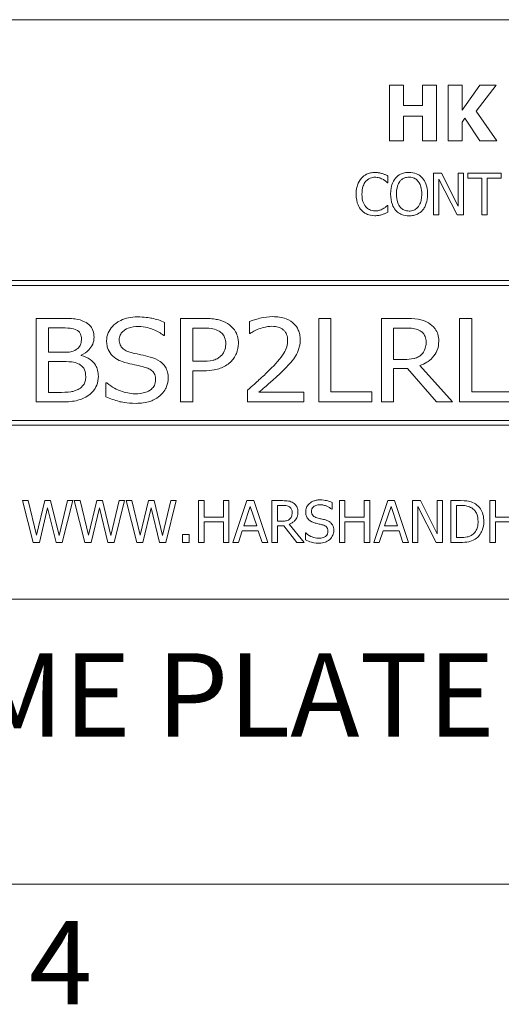
# Model space of a CAD drawing. Units: inches. Extents: x 0.1 to 10.9, y 0.1 to 8.4.
# Drawn here: x 1.3 to 1.9, y 0.3 to 1.3 of the extents above; entities that cross this region are included whole.
import ezdxf

# ---------------------------------------------------------------- set-up
doc = ezdxf.new("R2010")
doc.units = ezdxf.units.IN
doc.header["$MEASUREMENT"] = 0
for name, color, linetype, lineweight in [('Border (ANSI)', 7, 'Continuous', 5), ('Symbol (ANSI)', 7, 'Continuous', 5), ('Visible (ANSI)', 7, 'Continuous', 5)]:
    doc.layers.add(name, color=color, linetype=linetype, lineweight=lineweight)
doc.styles.add('Label Text (ANSI)', font='tahoma.ttf')

# ---------------------------------------------------------------- blocks, each defined once
blk = doc.blocks.new('Borders ETO - Border')
at = {"layer": 'Border (ANSI)'}
blk.add_line((0.38, 0.38), (10.62, 0.38), dxfattribs=at)
at = {"layer": 'Border (ANSI)', "insert": (1.3791, 0.2955), "char_height": 0.09, "width": 0.99129, "attachment_point": 5, "style": 'Label Text (ANSI)'}
blk.add_mtext('\\fTahoma|b0|i0;4', dxfattribs=at)

msp = doc.modelspace()

# ---------------------------------------------------------------- linework, layer by layer
at = {"layer": 'Visible (ANSI)'}
for p, q in [((2.375, 1.3125), (0.625, 1.3125)), ((1.748873, 1.241754), (1.7338, 1.241754)), ((1.7338, 1.241754), (1.7338, 1.181754)), ((1.748873, 1.219777), (1.748873, 1.241754)), ((1.784416, 1.241754), (1.769343, 1.241754)), ((1.769343, 1.241754), (1.769343, 1.219777)), ((1.784416, 1.181754), (1.784416, 1.241754)), ((1.811936, 1.241754), (1.796863, 1.241754)), ((1.796863, 1.241754), (1.796863, 1.181754)), ((1.83119, 1.241754), (1.811936, 1.214963)), ((1.811936, 1.214963), (1.811936, 1.241754)), ((1.827155, 1.213893), (1.848548, 1.241754)), ((1.848548, 1.241754), (1.83119, 1.241754)), ((1.769343, 1.219777), (1.748873, 1.219777)), ((1.849424, 1.181754), (1.827155, 1.213893)), ((1.748873, 1.181754), (1.748873, 1.208351)), ((1.748873, 1.208351), (1.769343, 1.208351)), ((1.769343, 1.208351), (1.769343, 1.181754)), ((1.811936, 1.20203), (1.814902, 1.206114)), ((1.811936, 1.181754), (1.811936, 1.20203)), ((1.814902, 1.206114), (1.83119, 1.181754)), ((1.7338, 1.181754), (1.748873, 1.181754)), ((1.769343, 1.181754), (1.784416, 1.181754)), ((1.796863, 1.181754), (1.811936, 1.181754)), ((1.83119, 1.181754), (1.849424, 1.181754)), ((1.731423, 1.136664), (1.731897, 1.136664)), ((1.731897, 1.136664), (1.731897, 1.143884)), ((1.78977, 1.146874), (1.781273, 1.146874)), ((1.781273, 1.146874), (1.781273, 1.101874)), ((1.786853, 1.140675), (1.806764, 1.101874)), ((1.786853, 1.101874), (1.786853, 1.140675)), ((1.807894, 1.111246), (1.78977, 1.146874)), ((1.813473, 1.146874), (1.807894, 1.146874)), ((1.807894, 1.146874), (1.807894, 1.111246)), ((1.813473, 1.101874), (1.813473, 1.146874)), ((1.85417, 1.146874), (1.817995, 1.146874)), ((1.817995, 1.146874), (1.817995, 1.14155)), ((1.817995, 1.14155), (1.833093, 1.14155)), ((1.833093, 1.14155), (1.833093, 1.101874)), ((1.839073, 1.14155), (1.85417, 1.14155)), ((1.839073, 1.101874), (1.839073, 1.14155)), ((1.85417, 1.14155), (1.85417, 1.146874)), ((1.731897, 1.112085), (1.73146, 1.112085)), ((1.731897, 1.104938), (1.731897, 1.112085)), ((1.781273, 1.101874), (1.786853, 1.101874)), ((1.806764, 1.101874), (1.813473, 1.101874)), ((1.833093, 1.101874), (1.839073, 1.101874)), ((2.3125, 1.03125), (0.6875, 1.03125)), ((0.692812, 1.025937), (2.307187, 1.025937)), ((1.379046, 0.990312), (1.352863, 0.990312)), ((1.352863, 0.990312), (1.352863, 0.900313)), ((1.533301, 0.990312), (1.508503, 0.990312)), ((1.508503, 0.990312), (1.508503, 0.900313)), ((1.670562, 0.990312), (1.657434, 0.990312)), ((1.657434, 0.990312), (1.657434, 0.900313)), ((1.670562, 0.910961), (1.670562, 0.990312)), ((1.750424, 0.990312), (1.72497, 0.990312)), ((1.72497, 0.990312), (1.72497, 0.900313)), ((1.809208, 0.990312), (1.809208, 0.900313)), ((1.822336, 0.990312), (1.809208, 0.990312)), ((1.822336, 0.910961), (1.822336, 0.990312)), ((1.365991, 0.953773), (1.365991, 0.980102)), ((1.365991, 0.980102), (1.378609, 0.980102)), ((1.491291, 0.971787), (1.491291, 0.986082)), ((1.521631, 0.944073), (1.521631, 0.979956)), ((1.521631, 0.979956), (1.532499, 0.979956)), ((1.582604, 0.986812), (1.582604, 0.973975)), ((1.738098, 0.946115), (1.738098, 0.979956)), ((1.738098, 0.979956), (1.751153, 0.979956)), ((1.49027, 0.971787), (1.491291, 0.971787)), ((1.582604, 0.973975), (1.583333, 0.973975)), ((1.38087, 0.953773), (1.365991, 0.953773)), ((1.401291, 0.950345), (1.401291, 0.950783)), ((1.749695, 0.946115), (1.738098, 0.946115)), ((1.365991, 0.910523), (1.365991, 0.943781)), ((1.365991, 0.943781), (1.380943, 0.943781)), ((1.530602, 0.944073), (1.521631, 0.944073)), ((1.738098, 0.900313), (1.738098, 0.936123)), ((1.738098, 0.936123), (1.753122, 0.936123)), ((1.753122, 0.936123), (1.784411, 0.900313)), ((1.801477, 0.900313), (1.766323, 0.939478)), ((1.521631, 0.900313), (1.521631, 0.933862)), ((1.521631, 0.933862), (1.53279, 0.933862)), ((1.428933, 0.920734), (1.427985, 0.920734)), ((1.427985, 0.920734), (1.427985, 0.90571)), ((1.37664, 0.910523), (1.365991, 0.910523)), ((1.580562, 0.913076), (1.580562, 0.900313)), ((1.641461, 0.910742), (1.59296, 0.910742)), ((1.641461, 0.900313), (1.641461, 0.910742)), ((1.714614, 0.910961), (1.670562, 0.910961)), ((1.714614, 0.900313), (1.714614, 0.910961)), ((1.866388, 0.910961), (1.822336, 0.910961)), ((1.352863, 0.900313), (1.381161, 0.900313)), ((1.508503, 0.900313), (1.521631, 0.900313)), ((1.580562, 0.900313), (1.641461, 0.900313)), ((1.657434, 0.900313), (1.714614, 0.900313)), ((1.72497, 0.900313), (1.738098, 0.900313)), ((1.784411, 0.900313), (1.801477, 0.900313)), ((1.809208, 0.900313), (1.866388, 0.900313)), ((0.6875, 0.875), (2.3125, 0.875)), ((2.307187, 0.880313), (0.692812, 0.880313)), ((1.34422, 0.79375), (1.338057, 0.79375)), ((1.338057, 0.79375), (1.349544, 0.74875)), ((1.353263, 0.756444), (1.34422, 0.79375)), ((1.362234, 0.79375), (1.353263, 0.756444)), ((1.356181, 0.74875), (1.365079, 0.786092)), ((1.368324, 0.79375), (1.362234, 0.79375)), ((1.365079, 0.786092), (1.374232, 0.74875)), ((1.377368, 0.756007), (1.368324, 0.79375)), ((1.386375, 0.79375), (1.377368, 0.756007)), ((1.380942, 0.74875), (1.392246, 0.79375)), ((1.392246, 0.79375), (1.386375, 0.79375)), ((1.400014, 0.79375), (1.393851, 0.79375)), ((1.393851, 0.79375), (1.405338, 0.74875)), ((1.409057, 0.756444), (1.400014, 0.79375)), ((1.418028, 0.79375), (1.409057, 0.756444)), ((1.411975, 0.74875), (1.420873, 0.786092)), ((1.424118, 0.79375), (1.418028, 0.79375)), ((1.420873, 0.786092), (1.430026, 0.74875)), ((1.433162, 0.756007), (1.424118, 0.79375)), ((1.442169, 0.79375), (1.433162, 0.756007)), ((1.436736, 0.74875), (1.44804, 0.79375)), ((1.44804, 0.79375), (1.442169, 0.79375)), ((1.455808, 0.79375), (1.449645, 0.79375)), ((1.449645, 0.79375), (1.461132, 0.74875)), ((1.464852, 0.756444), (1.455808, 0.79375)), ((1.473822, 0.79375), (1.464852, 0.756444)), ((1.467769, 0.74875), (1.476667, 0.786092)), ((1.479912, 0.79375), (1.473822, 0.79375)), ((1.476667, 0.786092), (1.48582, 0.74875)), ((1.488956, 0.756007), (1.479912, 0.79375)), ((1.497963, 0.79375), (1.488956, 0.756007)), ((1.49253, 0.74875), (1.503835, 0.79375)), ((1.503835, 0.79375), (1.497963, 0.79375)), ((1.53392, 0.79375), (1.527939, 0.79375)), ((1.527939, 0.79375), (1.527939, 0.74875)), ((1.53392, 0.7761), (1.53392, 0.79375)), ((1.560613, 0.79375), (1.554633, 0.79375)), ((1.554633, 0.79375), (1.554633, 0.7761)), ((1.560613, 0.74875), (1.560613, 0.79375)), ((1.58005, 0.79375), (1.56488, 0.74875)), ((1.576659, 0.766436), (1.583587, 0.787624)), ((1.587416, 0.79375), (1.58005, 0.79375)), ((1.583587, 0.787624), (1.590553, 0.766436)), ((1.602587, 0.74875), (1.587416, 0.79375)), ((1.61845, 0.79375), (1.606853, 0.79375)), ((1.606853, 0.79375), (1.606853, 0.74875)), ((1.612834, 0.788572), (1.618778, 0.788572)), ((1.612834, 0.771651), (1.612834, 0.788572)), ((1.671874, 0.784487), (1.671874, 0.791635)), ((1.685694, 0.79375), (1.679714, 0.79375)), ((1.679714, 0.79375), (1.679714, 0.74875)), ((1.685694, 0.7761), (1.685694, 0.79375)), ((1.712388, 0.79375), (1.706408, 0.79375)), ((1.706408, 0.79375), (1.706408, 0.7761)), ((1.712388, 0.74875), (1.712388, 0.79375)), ((1.731825, 0.79375), (1.716655, 0.74875)), ((1.728433, 0.766436), (1.735362, 0.787624)), ((1.739191, 0.79375), (1.731825, 0.79375)), ((1.735362, 0.787624), (1.742327, 0.766436)), ((1.754361, 0.74875), (1.739191, 0.79375)), ((1.767125, 0.79375), (1.758628, 0.79375)), ((1.758628, 0.79375), (1.758628, 0.74875)), ((1.764207, 0.74875), (1.764207, 0.787551)), ((1.764207, 0.787551), (1.784118, 0.74875)), ((1.785249, 0.758122), (1.767125, 0.79375)), ((1.790828, 0.79375), (1.785249, 0.79375)), ((1.785249, 0.79375), (1.785249, 0.758122)), ((1.790828, 0.74875), (1.790828, 0.79375)), ((1.810192, 0.79375), (1.799945, 0.79375)), ((1.799945, 0.79375), (1.799945, 0.74875)), ((1.805925, 0.753928), (1.805925, 0.788572)), ((1.805925, 0.788572), (1.810484, 0.788572)), ((1.847899, 0.79375), (1.841918, 0.79375)), ((1.841918, 0.79375), (1.841918, 0.74875)), ((1.847899, 0.7761), (1.847899, 0.79375)), ((1.554633, 0.7761), (1.53392, 0.7761)), ((1.671436, 0.784487), (1.671874, 0.784487)), ((1.706408, 0.7761), (1.685694, 0.7761)), ((1.868612, 0.7761), (1.847899, 0.7761)), ((1.53392, 0.74875), (1.53392, 0.770776)), ((1.53392, 0.770776), (1.554633, 0.770776)), ((1.554633, 0.770776), (1.554633, 0.74875)), ((1.590553, 0.766436), (1.576659, 0.766436)), ((1.618085, 0.771651), (1.612834, 0.771651)), ((1.612834, 0.74875), (1.612834, 0.766655)), ((1.612834, 0.766655), (1.61969, 0.766655)), ((1.61969, 0.766655), (1.633912, 0.74875)), ((1.641679, 0.74875), (1.62567, 0.768333)), ((1.685694, 0.74875), (1.685694, 0.770776)), ((1.685694, 0.770776), (1.706408, 0.770776)), ((1.706408, 0.770776), (1.706408, 0.74875)), ((1.742327, 0.766436), (1.728433, 0.766436)), ((1.847899, 0.74875), (1.847899, 0.770776)), ((1.847899, 0.770776), (1.868612, 0.770776)), ((1.517583, 0.757356), (1.510362, 0.757356)), ((1.510362, 0.757356), (1.510362, 0.74875)), ((1.517583, 0.74875), (1.517583, 0.757356)), ((1.570933, 0.74875), (1.575018, 0.761331)), ((1.575018, 0.761331), (1.592194, 0.761331)), ((1.592194, 0.761331), (1.596278, 0.74875)), ((1.643466, 0.758961), (1.643028, 0.758961)), ((1.643028, 0.758961), (1.643028, 0.751449)), ((1.722708, 0.74875), (1.726792, 0.761331)), ((1.726792, 0.761331), (1.743968, 0.761331)), ((1.743968, 0.761331), (1.748053, 0.74875)), ((1.349544, 0.74875), (1.356181, 0.74875)), ((1.374232, 0.74875), (1.380942, 0.74875)), ((1.405338, 0.74875), (1.411975, 0.74875)), ((1.430026, 0.74875), (1.436736, 0.74875)), ((1.461132, 0.74875), (1.467769, 0.74875)), ((1.48582, 0.74875), (1.49253, 0.74875)), ((1.510362, 0.74875), (1.517583, 0.74875)), ((1.527939, 0.74875), (1.53392, 0.74875)), ((1.554633, 0.74875), (1.560613, 0.74875)), ((1.56488, 0.74875), (1.570933, 0.74875)), ((1.596278, 0.74875), (1.602587, 0.74875)), ((1.606853, 0.74875), (1.612834, 0.74875)), ((1.633912, 0.74875), (1.641679, 0.74875)), ((1.679714, 0.74875), (1.685694, 0.74875)), ((1.706408, 0.74875), (1.712388, 0.74875)), ((1.716655, 0.74875), (1.722708, 0.74875)), ((1.748053, 0.74875), (1.754361, 0.74875)), ((1.758628, 0.74875), (1.764207, 0.74875)), ((1.784118, 0.74875), (1.790828, 0.74875)), ((1.799945, 0.74875), (1.810301, 0.74875)), ((1.810484, 0.753928), (1.805925, 0.753928)), ((1.841918, 0.74875), (1.847899, 0.74875)), ((0.625, 0.6875), (2.375, 0.6875))]:
    msp.add_line(p, q, dxfattribs=at)
for points, knots in [([(1.718003, 1.147677), (1.716418, 1.147677), (1.714835, 1.147533), (1.711827, 1.146894), (1.710433, 1.146428), (1.706895, 1.144734), (1.704998, 1.143291), (1.70338, 1.141477)], [-0.0420011924, -0.0420011924, -0.0420011924, -0.0420011924, -0.0298913581, -0.0298913581, -0.0185206451, -0.0185206451, 0, 0, 0, 0]), ([(1.725917, 1.14651), (1.724722, 1.146873), (1.723483, 1.147145), (1.721623, 1.147452), (1.720162, 1.147677), (1.718003, 1.147677)], [-0.0486644397, -0.0486644397, -0.0486644397, -0.0486644397, -0.0164486041, -0.0164486041, 0, 0, 0, 0]), ([(1.754798, 1.147822), (1.753183, 1.147822), (1.751571, 1.147674), (1.748507, 1.147014), (1.747083, 1.146532), (1.743647, 1.144855), (1.741848, 1.143472), (1.740321, 1.141733)], [-0.0413596197, -0.0413596197, -0.0413596197, -0.0413596197, -0.0291324517, -0.0291324517, -0.0176365892, -0.0176365892, 0, 0, 0, 0]), ([(1.769312, 1.141733), (1.768431, 1.142727), (1.767448, 1.143608), (1.765027, 1.145321), (1.763739, 1.145945), (1.760266, 1.14739), (1.757552, 1.147822), (1.754798, 1.147822)], [-0.0348886195, -0.0348886195, -0.0348886195, -0.0348886195, -0.0286611079, -0.0286611079, -0.0209847998, -0.0209847998, 0, 0, 0, 0]), ([(1.70338, 1.141477), (1.701494, 1.139339), (1.700131, 1.136881), (1.698644, 1.132552), (1.697764, 1.129439), (1.697764, 1.124338)], [-0.103092343, -0.103092343, -0.103092343, -0.103092343, -0.038869446, -0.038869446, 0, 0, 0, 0]), ([(1.704, 1.124338), (1.704, 1.127018), (1.704303, 1.130203), (1.706056, 1.134987), (1.706884, 1.136574), (1.708012, 1.13794)], [-0.0388408414, -0.0388408414, -0.0388408414, -0.0388408414, -0.0135008248, -0.0135008248, 0, 0, 0, 0]), ([(1.708012, 1.13794), (1.708692, 1.138736), (1.70945, 1.139453), (1.71112, 1.140683), (1.712009, 1.141184), (1.714553, 1.142247), (1.716228, 1.142571), (1.717967, 1.142571)], [-0.0289262161, -0.0289262161, -0.0289262161, -0.0289262161, -0.0210085788, -0.0210085788, -0.0132530211, -0.0132530211, 0, 0, 0, 0]), ([(1.717967, 1.142571), (1.719522, 1.142571), (1.721125, 1.142413), (1.723338, 1.141755), (1.724748, 1.141308), (1.726354, 1.14042)], [-0.0429076629, -0.0429076629, -0.0429076629, -0.0429076629, -0.0139860253, -0.0139860253, 0, 0, 0, 0]), ([(1.731897, 1.143884), (1.730912, 1.144413), (1.72991, 1.144906), (1.728367, 1.145594), (1.727281, 1.146066), (1.725917, 1.14651)], [-0.0323043592, -0.0323043592, -0.0323043592, -0.0323043592, -0.0109275731, -0.0109275731, 0, 0, 0, 0]), ([(1.726354, 1.14042), (1.727399, 1.139844), (1.728459, 1.139173), (1.730073, 1.137844), (1.73076, 1.137267), (1.731423, 1.136664)], [-0.0159326697, -0.0159326697, -0.0159326697, -0.0159326697, -0.0068317271, -0.0068317271, 0, 0, 0, 0]), ([(1.740321, 1.141733), (1.738498, 1.13955), (1.73721, 1.137033), (1.735784, 1.132663), (1.734924, 1.129483), (1.734924, 1.124374)], [-0.10205845, -0.10205845, -0.10205845, -0.10205845, -0.038928258, -0.038928258, 0, 0, 0, 0]), ([(1.74116, 1.124374), (1.74116, 1.126725), (1.741365, 1.130124), (1.743022, 1.135044), (1.743784, 1.136615), (1.744843, 1.137976)], [-0.0395754516, -0.0395754516, -0.0395754516, -0.0395754516, -0.0131432737, -0.0131432737, 0, 0, 0, 0]), ([(1.744843, 1.137976), (1.745485, 1.138807), (1.746211, 1.139565), (1.747973, 1.140952), (1.748853, 1.141404), (1.751237, 1.142384), (1.753037, 1.142644), (1.754835, 1.142644)], [-0.0248378423, -0.0248378423, -0.0248378423, -0.0248378423, -0.0196255298, -0.0196255298, -0.0136972711, -0.0136972711, 0, 0, 0, 0]), ([(1.754835, 1.142644), (1.756008, 1.142644), (1.757175, 1.142522), (1.759378, 1.141975), (1.760406, 1.141574), (1.762709, 1.140248), (1.763843, 1.139214), (1.76479, 1.137976)], [-0.0292150077, -0.0292150077, -0.0292150077, -0.0292150077, -0.0202560938, -0.0202560938, -0.0118746972, -0.0118746972, 0, 0, 0, 0]), ([(1.76479, 1.137976), (1.766381, 1.135922), (1.767139, 1.133582), (1.768219, 1.12973), (1.768473, 1.127009), (1.768473, 1.124374)], [-0.0304557031, -0.0304557031, -0.0304557031, -0.0304557031, -0.020078823, -0.020078823, 0, 0, 0, 0]), ([(1.774709, 1.124374), (1.774709, 1.129466), (1.773833, 1.132981), (1.772049, 1.137752), (1.770888, 1.139887), (1.769312, 1.141733)], [-0.0388177742, -0.0388177742, -0.0388177742, -0.0388177742, -0.0184936439, -0.0184936439, 0, 0, 0, 0]), ([(1.697764, 1.124338), (1.697764, 1.119495), (1.698565, 1.115769), (1.700687, 1.110625), (1.701859, 1.108663), (1.703417, 1.10698)], [-0.0424044756, -0.0424044756, -0.0424044756, -0.0424044756, -0.0174754193, -0.0174754193, 0, 0, 0, 0]), ([(1.708157, 1.110736), (1.706769, 1.112386), (1.705794, 1.114325), (1.704722, 1.117542), (1.704, 1.120029), (1.704, 1.124338)], [-0.0901291715, -0.0901291715, -0.0901291715, -0.0901291715, -0.0328312922, -0.0328312922, 0, 0, 0, 0]), ([(1.734924, 1.124374), (1.734924, 1.120537), (1.735422, 1.116674), (1.737608, 1.110886), (1.738745, 1.108831), (1.740285, 1.107053)], [-0.0471528537, -0.0471528537, -0.0471528537, -0.0471528537, -0.0179241489, -0.0179241489, 0, 0, 0, 0]), ([(1.754835, 1.106105), (1.753846, 1.106105), (1.752859, 1.106193), (1.75098, 1.106585), (1.7501, 1.106872), (1.747815, 1.107944), (1.74657, 1.108897), (1.744058, 1.111664), (1.743147, 1.113424), (1.741498, 1.118037), (1.74116, 1.121291), (1.74116, 1.124374)], [-0.0598171513, -0.0598171513, -0.0598171513, -0.0598171513, -0.053465533, -0.053465533, -0.0474909623, -0.0474909623, -0.0372595234, -0.0372595234, -0.0234942309, -0.0234942309, 0, 0, 0, 0]), ([(1.768473, 1.124374), (1.768473, 1.122442), (1.768341, 1.120469), (1.767708, 1.11694), (1.767256, 1.115328), (1.765605, 1.111659), (1.764455, 1.110338), (1.762531, 1.10845), (1.761298, 1.107618), (1.758287, 1.10638), (1.756576, 1.106105), (1.754835, 1.106105)], [-0.0474196819, -0.0474196819, -0.0474196819, -0.0474196819, -0.0400768124, -0.0400768124, -0.0338047474, -0.0338047474, -0.0248010958, -0.0248010958, -0.0132667555, -0.0132667555, 0, 0, 0, 0]), ([(1.769312, 1.107053), (1.770213, 1.108078), (1.770979, 1.109202), (1.772328, 1.111698), (1.772884, 1.113068), (1.77405, 1.116798), (1.774709, 1.120019), (1.774709, 1.124374)], [-0.0718530827, -0.0718530827, -0.0718530827, -0.0718530827, -0.0532549838, -0.0532549838, -0.0331884408, -0.0331884408, 0, 0, 0, 0]), ([(1.703417, 1.10698), (1.704304, 1.106009), (1.705285, 1.105144), (1.707445, 1.103648), (1.708598, 1.103035), (1.711701, 1.101797), (1.71434, 1.101072), (1.717894, 1.101072)], [-0.0621707567, -0.0621707567, -0.0621707567, -0.0621707567, -0.0446104505, -0.0446104505, -0.0270840522, -0.0270840522, 0, 0, 0, 0]), ([(1.717967, 1.10625), (1.716934, 1.10625), (1.715912, 1.106362), (1.713729, 1.106875), (1.712762, 1.107276), (1.710536, 1.108405), (1.709251, 1.109453), (1.708157, 1.110736)], [-0.0242924616, -0.0242924616, -0.0242924616, -0.0242924616, -0.0190171477, -0.0190171477, -0.0128450545, -0.0128450545, 0, 0, 0, 0]), ([(1.726683, 1.108475), (1.725451, 1.107794), (1.724114, 1.107279), (1.722084, 1.106692), (1.720456, 1.10625), (1.717967, 1.10625)], [-0.0567744356, -0.0567744356, -0.0567744356, -0.0567744356, -0.0189644604, -0.0189644604, 0, 0, 0, 0]), ([(1.725917, 1.102385), (1.726971, 1.102716), (1.728093, 1.103122), (1.730021, 1.104059), (1.730957, 1.104502), (1.731897, 1.104938)], [-0.0163333456, -0.0163333456, -0.0163333456, -0.0163333456, -0.0078929028, -0.0078929028, 0, 0, 0, 0]), ([(1.73146, 1.112085), (1.730898, 1.111523), (1.730158, 1.110902), (1.729202, 1.110131), (1.72829, 1.109403), (1.726683, 1.108475)], [-0.0394153549, -0.0394153549, -0.0394153549, -0.0394153549, -0.0141427278, -0.0141427278, 0, 0, 0, 0]), ([(1.740285, 1.107053), (1.74117, 1.106046), (1.742152, 1.105145), (1.74428, 1.103612), (1.745424, 1.102964), (1.749269, 1.101359), (1.752016, 1.100926), (1.754798, 1.100926)], [-0.0427406648, -0.0427406648, -0.0427406648, -0.0427406648, -0.0317359691, -0.0317359691, -0.0212027379, -0.0212027379, 0, 0, 0, 0]), ([(1.754798, 1.100926), (1.756404, 1.100926), (1.758003, 1.101075), (1.761041, 1.101722), (1.762505, 1.102202), (1.765963, 1.103881), (1.767767, 1.105304), (1.769312, 1.107053)], [-0.0415966117, -0.0415966117, -0.0415966117, -0.0415966117, -0.0292897478, -0.0292897478, -0.0177862424, -0.0177862424, 0, 0, 0, 0]), ([(1.717894, 1.101072), (1.719409, 1.101072), (1.720985, 1.101149), (1.723506, 1.101642), (1.724722, 1.101987), (1.725917, 1.102385)], [-0.0195706956, -0.0195706956, -0.0195706956, -0.0195706956, -0.0095942424, -0.0095942424, 0, 0, 0, 0]), ([(1.404938, 0.986666), (1.401746, 0.988262), (1.398381, 0.989277), (1.389605, 0.990306), (1.384314, 0.990312), (1.379046, 0.990312)], [-0.0673292297, -0.0673292297, -0.0673292297, -0.0673292297, -0.0401377863, -0.0401377863, 0, 0, 0, 0]), ([(1.461899, 0.991917), (1.458669, 0.991917), (1.455428, 0.991642), (1.44938, 0.990391), (1.446585, 0.989484), (1.439617, 0.986114), (1.436728, 0.983556), (1.433052, 0.979702), (1.431465, 0.977388), (1.429231, 0.972026), (1.428714, 0.969144), (1.428714, 0.966171)], [-0.0876821996, -0.0876821996, -0.0876821996, -0.0876821996, -0.0748976278, -0.0748976278, -0.0632338619, -0.0632338619, -0.0442608006, -0.0442608006, -0.0226511939, -0.0226511939, 0, 0, 0, 0]), ([(1.491291, 0.986082), (1.486919, 0.988065), (1.482321, 0.989472), (1.474378, 0.991076), (1.469104, 0.991917), (1.461899, 0.991917)], [-0.134690328, -0.134690328, -0.134690328, -0.134690328, -0.054905262, -0.054905262, 0, 0, 0, 0]), ([(1.559046, 0.984697), (1.555739, 0.986816), (1.552057, 0.988181), (1.5451, 0.989663), (1.540488, 0.990312), (1.533301, 0.990312)], [-0.122286828, -0.122286828, -0.122286828, -0.122286828, -0.054764004, -0.054764004, 0, 0, 0, 0]), ([(1.607912, 0.992209), (1.603237, 0.992209), (1.598559, 0.991529), (1.5921, 0.989954), (1.586621, 0.988605), (1.582604, 0.986812)], [-0.112863948, -0.112863948, -0.112863948, -0.112863948, -0.033519383, -0.033519383, 0, 0, 0, 0]), ([(1.637377, 0.967484), (1.637377, 0.969305), (1.637226, 0.971125), (1.636559, 0.974575), (1.636071, 0.976192), (1.634244, 0.980365), (1.632614, 0.982652), (1.628855, 0.986239), (1.626237, 0.988295), (1.617663, 0.991598), (1.612725, 0.992209), (1.607912, 0.992209)], [-0.160839909, -0.160839909, -0.160839909, -0.160839909, -0.134891041, -0.134891041, -0.110739863, -0.110739863, -0.069944702, -0.069944702, -0.036678253, -0.036678253, 0, 0, 0, 0]), ([(1.775586, 0.985572), (1.772201, 0.987574), (1.768573, 0.988904), (1.759972, 0.990164), (1.755185, 0.990312), (1.750424, 0.990312)], [-0.0662442909, -0.0662442909, -0.0662442909, -0.0662442909, -0.0362792163, -0.0362792163, 0, 0, 0, 0]), ([(1.378609, 0.980102), (1.382236, 0.980102), (1.385875, 0.980082), (1.391929, 0.979485), (1.394281, 0.978866), (1.396477, 0.977768)], [-0.0463562425, -0.0463562425, -0.0463562425, -0.0463562425, -0.0187114362, -0.0187114362, 0, 0, 0, 0]), ([(1.396477, 0.977768), (1.397428, 0.977266), (1.398292, 0.976636), (1.399605, 0.975207), (1.400169, 0.974394), (1.401264, 0.971704), (1.40151, 0.970034), (1.40151, 0.96836)], [-0.0337330451, -0.0337330451, -0.0337330451, -0.0337330451, -0.0221205665, -0.0221205665, -0.0127631863, -0.0127631863, 0, 0, 0, 0]), ([(1.415148, 0.970037), (1.415148, 0.972566), (1.414786, 0.975077), (1.412917, 0.97999), (1.411617, 0.981593), (1.409205, 0.98423), (1.407147, 0.985607), (1.404938, 0.986666)], [-0.035152623, -0.035152623, -0.035152623, -0.035152623, -0.02722174, -0.02722174, -0.0186704935, -0.0186704935, 0, 0, 0, 0]), ([(1.442353, 0.967411), (1.442353, 0.968274), (1.442431, 0.969131), (1.442769, 0.970786), (1.443018, 0.971569), (1.444012, 0.97379), (1.444966, 0.975058), (1.447359, 0.977308), (1.449296, 0.978723), (1.455467, 0.981102), (1.459167, 0.98156), (1.462774, 0.98156)], [-0.0952185163, -0.0952185163, -0.0952185163, -0.0952185163, -0.0834788076, -0.0834788076, -0.0722231302, -0.0722231302, -0.0503490942, -0.0503490942, -0.0274893682, -0.0274893682, 0, 0, 0, 0]), ([(1.462774, 0.98156), (1.470466, 0.98156), (1.475968, 0.979585), (1.483025, 0.976675), (1.486987, 0.974557), (1.49027, 0.971787)], [-0.0582428797, -0.0582428797, -0.0582428797, -0.0582428797, -0.0327305745, -0.0327305745, 0, 0, 0, 0]), ([(1.532499, 0.979956), (1.537845, 0.979956), (1.541059, 0.979538), (1.545557, 0.978653), (1.547928, 0.977827), (1.550075, 0.976528)], [-0.0349376298, -0.0349376298, -0.0349376298, -0.0349376298, -0.0191240049, -0.0191240049, 0, 0, 0, 0]), ([(1.570789, 0.963181), (1.570789, 0.965917), (1.57048, 0.968668), (1.569195, 0.973009), (1.568298, 0.975309), (1.564473, 0.980642), (1.56196, 0.982895), (1.559046, 0.984697)], [-0.0865610792, -0.0865610792, -0.0865610792, -0.0865610792, -0.0500120469, -0.0500120469, -0.0261034975, -0.0261034975, 0, 0, 0, 0]), ([(1.583333, 0.973975), (1.584624, 0.974797), (1.586205, 0.97571), (1.588215, 0.976843), (1.590145, 0.977924), (1.592887, 0.978935)], [-0.0650764404, -0.0650764404, -0.0650764404, -0.0650764404, -0.0222704701, -0.0222704701, 0, 0, 0, 0]), ([(1.592887, 0.978935), (1.595161, 0.979775), (1.597486, 0.980451), (1.600991, 0.98123), (1.603618, 0.981779), (1.606964, 0.981779)], [-0.0785084737, -0.0785084737, -0.0785084737, -0.0785084737, -0.0254937736, -0.0254937736, 0, 0, 0, 0]), ([(1.606964, 0.981779), (1.609834, 0.981779), (1.612049, 0.981359), (1.615683, 0.980261), (1.617477, 0.979378), (1.619071, 0.978133)], [-0.0289356345, -0.0289356345, -0.0289356345, -0.0289356345, -0.0154118217, -0.0154118217, 0, 0, 0, 0]), ([(1.619071, 0.978133), (1.619875, 0.977484), (1.620581, 0.976742), (1.621966, 0.974858), (1.622464, 0.973828), (1.623578, 0.97113), (1.623884, 0.968973), (1.623884, 0.966828)], [-0.0268770441, -0.0268770441, -0.0268770441, -0.0268770441, -0.0222249321, -0.0222249321, -0.0163421914, -0.0163421914, 0, 0, 0, 0]), ([(1.751153, 0.979956), (1.756357, 0.979956), (1.759226, 0.979508), (1.762957, 0.97875), (1.765035, 0.978026), (1.766907, 0.976893)], [-0.0290211195, -0.0290211195, -0.0290211195, -0.0290211195, -0.0166754071, -0.0166754071, 0, 0, 0, 0]), ([(1.786818, 0.96588), (1.786818, 0.968383), (1.786534, 0.970909), (1.78524, 0.975148), (1.784361, 0.977085), (1.780826, 0.981814), (1.778393, 0.983911), (1.775586, 0.985572)], [-0.0711612739, -0.0711612739, -0.0711612739, -0.0711612739, -0.0449913389, -0.0449913389, -0.0248499206, -0.0248499206, 0, 0, 0, 0]), ([(1.40151, 0.96836), (1.40151, 0.966574), (1.401339, 0.964714), (1.400385, 0.961393), (1.399761, 0.960323), (1.398349, 0.95842), (1.397267, 0.9575), (1.39604, 0.956763)], [-0.0257228445, -0.0257228445, -0.0257228445, -0.0257228445, -0.0180588071, -0.0180588071, -0.0109084544, -0.0109084544, 0, 0, 0, 0]), ([(1.401291, 0.950783), (1.404444, 0.952164), (1.407319, 0.954029), (1.41109, 0.958008), (1.41263, 0.96003), (1.414696, 0.964982), (1.415148, 0.967468), (1.415148, 0.970037)], [-0.0768883172, -0.0768883172, -0.0768883172, -0.0768883172, -0.0408863083, -0.0408863083, -0.0195719849, -0.0195719849, 0, 0, 0, 0]), ([(1.455335, 0.953408), (1.453432, 0.953867), (1.451527, 0.954502), (1.448286, 0.956145), (1.446895, 0.957092), (1.445083, 0.958926), (1.444064, 0.96009), (1.442621, 0.963674), (1.442353, 0.965543), (1.442353, 0.967411)], [-0.0906590501, -0.0906590501, -0.0906590501, -0.0906590501, -0.0576595395, -0.0576595395, -0.0294316247, -0.0294316247, -0.0142382847, -0.0142382847, 0, 0, 0, 0]), ([(1.550075, 0.976528), (1.551399, 0.975718), (1.552596, 0.974743), (1.554595, 0.972431), (1.555356, 0.971165), (1.55681, 0.967572), (1.55715, 0.965192), (1.55715, 0.962817)], [-0.041301429, -0.041301429, -0.041301429, -0.041301429, -0.02952462, -0.02952462, -0.0180996337, -0.0180996337, 0, 0, 0, 0]), ([(1.623884, 0.966828), (1.623884, 0.964408), (1.623537, 0.962038), (1.622139, 0.957286), (1.621079, 0.95499), (1.616495, 0.947445), (1.610325, 0.940689), (1.604411, 0.934737)], [-0.114247031, -0.114247031, -0.114247031, -0.114247031, -0.08966937, -0.08966937, -0.063934785, -0.063934785, 0, 0, 0, 0]), ([(1.632272, 0.94947), (1.633904, 0.952041), (1.635144, 0.954796), (1.636507, 0.959293), (1.637377, 0.962547), (1.637377, 0.967484)], [-0.106952118, -0.106952118, -0.106952118, -0.106952118, -0.037621148, -0.037621148, 0, 0, 0, 0]), ([(1.766907, 0.976893), (1.768081, 0.976172), (1.76915, 0.975307), (1.770747, 0.973467), (1.771487, 0.9724), (1.772865, 0.96903), (1.773179, 0.966993), (1.773179, 0.964932)], [-0.0433926662, -0.0433926662, -0.0433926662, -0.0433926662, -0.0277332047, -0.0277332047, -0.0157042044, -0.0157042044, 0, 0, 0, 0]), ([(1.39604, 0.956763), (1.393612, 0.955351), (1.391602, 0.954679), (1.387851, 0.953929), (1.384584, 0.953773), (1.38087, 0.953773)], [-0.0497246277, -0.0497246277, -0.0497246277, -0.0497246277, -0.0283067109, -0.0283067109, 0, 0, 0, 0]), ([(1.428714, 0.966171), (1.428714, 0.964489), (1.428843, 0.962799), (1.429538, 0.959044), (1.430103, 0.957584), (1.431561, 0.954166), (1.433114, 0.951877), (1.435132, 0.949907)], [-0.0337001985, -0.0337001985, -0.0337001985, -0.0337001985, -0.0283186497, -0.0283186497, -0.0214889723, -0.0214889723, 0, 0, 0, 0]), ([(1.55715, 0.962817), (1.55715, 0.961369), (1.557039, 0.959908), (1.556487, 0.957043), (1.556084, 0.955848), (1.554662, 0.952768), (1.553262, 0.951), (1.551607, 0.94947)], [-0.0343745186, -0.0343745186, -0.0343745186, -0.0343745186, -0.025842175, -0.025842175, -0.0171774984, -0.0171774984, 0, 0, 0, 0]), ([(1.562182, 0.943197), (1.563578, 0.944466), (1.564813, 0.945876), (1.567033, 0.949064), (1.567948, 0.950786), (1.570097, 0.955926), (1.570789, 0.959485), (1.570789, 0.963181)], [-0.0559236813, -0.0559236813, -0.0559236813, -0.0559236813, -0.0424489839, -0.0424489839, -0.0281672929, -0.0281672929, 0, 0, 0, 0]), ([(1.766323, 0.939478), (1.768951, 0.940367), (1.771492, 0.941504), (1.776066, 0.944296), (1.778083, 0.945885), (1.782503, 0.950481), (1.783974, 0.953103), (1.786258, 0.958679), (1.786818, 0.962255), (1.786818, 0.96588)], [-0.0717544905, -0.0717544905, -0.0717544905, -0.0717544905, -0.0583722222, -0.0583722222, -0.0459081458, -0.0459081458, -0.0276176515, -0.0276176515, 0, 0, 0, 0]), ([(1.773179, 0.964932), (1.773179, 0.963191), (1.773038, 0.96143), (1.772252, 0.957602), (1.771617, 0.956169), (1.770305, 0.953589), (1.769078, 0.95207), (1.767563, 0.950783)], [-0.0276049818, -0.0276049818, -0.0276049818, -0.0276049818, -0.0220559337, -0.0220559337, -0.0151498033, -0.0151498033, 0, 0, 0, 0]), ([(1.419816, 0.927954), (1.419816, 0.930127), (1.419584, 0.932293), (1.41853, 0.936356), (1.417762, 0.938209), (1.415349, 0.942158), (1.41348, 0.944239), (1.408145, 0.948105), (1.404785, 0.949479), (1.401291, 0.950345)], [-0.0869099764, -0.0869099764, -0.0869099764, -0.0869099764, -0.0679057593, -0.0679057593, -0.0501908794, -0.0501908794, -0.0274333286, -0.0274333286, 0, 0, 0, 0]), ([(1.435132, 0.949907), (1.437252, 0.947886), (1.439655, 0.94628), (1.443666, 0.944437), (1.446613, 0.943137), (1.451469, 0.941958)], [-0.113176578, -0.113176578, -0.113176578, -0.113176578, -0.038084017, -0.038084017, 0, 0, 0, 0]), ([(1.475537, 0.948667), (1.472371, 0.949531), (1.468698, 0.950379), (1.464429, 0.95131), (1.459515, 0.952381), (1.455335, 0.953408)], [-0.129609244, -0.129609244, -0.129609244, -0.129609244, -0.032799908, -0.032799908, 0, 0, 0, 0]), ([(1.495157, 0.925985), (1.495157, 0.928144), (1.494923, 0.930296), (1.49386, 0.934338), (1.493086, 0.936181), (1.490281, 0.940724), (1.488174, 0.942543), (1.483293, 0.946037), (1.479382, 0.947596), (1.475537, 0.948667)], [-0.0648568293, -0.0648568293, -0.0648568293, -0.0648568293, -0.0549379851, -0.0549379851, -0.0456642212, -0.0456642212, -0.0304116791, -0.0304116791, 0, 0, 0, 0]), ([(1.551607, 0.94947), (1.5505, 0.948436), (1.549269, 0.947577), (1.546063, 0.945917), (1.54436, 0.94546), (1.539693, 0.944345), (1.53506, 0.944073), (1.530602, 0.944073)], [-0.0483662134, -0.0483662134, -0.0483662134, -0.0483662134, -0.0423252784, -0.0423252784, -0.0339665189, -0.0339665189, 0, 0, 0, 0]), ([(1.619071, 0.934081), (1.621599, 0.936514), (1.624036, 0.939041), (1.627376, 0.942807), (1.629866, 0.94565), (1.632272, 0.94947)], [-0.113540333, -0.113540333, -0.113540333, -0.113540333, -0.034396534, -0.034396534, 0, 0, 0, 0]), ([(1.767563, 0.950783), (1.766512, 0.949829), (1.765347, 0.949044), (1.762211, 0.947513), (1.760548, 0.947162), (1.75655, 0.946363), (1.753077, 0.946115), (1.749695, 0.946115)], [-0.0346633612, -0.0346633612, -0.0346633612, -0.0346633612, -0.0310477015, -0.0310477015, -0.0257715614, -0.0257715614, 0, 0, 0, 0]), ([(1.380943, 0.943781), (1.387278, 0.943781), (1.390063, 0.943495), (1.393705, 0.943062), (1.395992, 0.942453), (1.398155, 0.941447)], [-0.027946063, -0.027946063, -0.027946063, -0.027946063, -0.0181787011, -0.0181787011, 0, 0, 0, 0]), ([(1.398155, 0.941447), (1.399836, 0.940632), (1.401516, 0.939588), (1.403885, 0.937176), (1.404497, 0.936121), (1.405888, 0.932619), (1.406178, 0.929949), (1.406178, 0.927444)], [-0.0405028936, -0.0405028936, -0.0405028936, -0.0405028936, -0.0286452006, -0.0286452006, -0.0190899287, -0.0190899287, 0, 0, 0, 0]), ([(1.451469, 0.941958), (1.45445, 0.94127), (1.457939, 0.94048), (1.463737, 0.939253), (1.466507, 0.938585), (1.469265, 0.937873)], [-0.0451599331, -0.0451599331, -0.0451599331, -0.0451599331, -0.0217028733, -0.0217028733, 0, 0, 0, 0]), ([(1.469265, 0.937873), (1.47097, 0.937428), (1.472692, 0.93684), (1.475686, 0.935351), (1.47703, 0.934464), (1.479109, 0.932355), (1.479936, 0.931157), (1.481246, 0.927899), (1.481518, 0.925993), (1.481518, 0.924089)], [-0.0564070166, -0.0564070166, -0.0564070166, -0.0564070166, -0.0407706081, -0.0407706081, -0.0267507431, -0.0267507431, -0.0145077402, -0.0145077402, 0, 0, 0, 0]), ([(1.53279, 0.933862), (1.542702, 0.933862), (1.548084, 0.935445), (1.555156, 0.938058), (1.558905, 0.940248), (1.562182, 0.943197)], [-0.0574541268, -0.0574541268, -0.0574541268, -0.0574541268, -0.0335976725, -0.0335976725, 0, 0, 0, 0]), ([(1.604411, 0.934737), (1.600695, 0.931021), (1.596879, 0.927409), (1.590498, 0.921706), (1.586352, 0.91803), (1.580562, 0.913076)], [-0.150469275, -0.150469275, -0.150469275, -0.150469275, -0.058064668, -0.058064668, 0, 0, 0, 0]), ([(1.406178, 0.927444), (1.406178, 0.925795), (1.406022, 0.924097), (1.40518, 0.92097), (1.404582, 0.919784), (1.402571, 0.916947), (1.400857, 0.915498), (1.39903, 0.914316)], [-0.0367548502, -0.0367548502, -0.0367548502, -0.0367548502, -0.02647219, -0.02647219, -0.0165824195, -0.0165824195, 0, 0, 0, 0]), ([(1.409533, 0.907606), (1.411398, 0.908926), (1.413056, 0.910469), (1.415599, 0.913622), (1.416979, 0.915629), (1.419293, 0.921271), (1.419816, 0.924589), (1.419816, 0.927954)], [-0.0734207336, -0.0734207336, -0.0734207336, -0.0734207336, -0.0464608644, -0.0464608644, -0.0256457997, -0.0256457997, 0, 0, 0, 0]), ([(1.481518, 0.924089), (1.481518, 0.923034), (1.481417, 0.921983), (1.480973, 0.919973), (1.480647, 0.919031), (1.479425, 0.916553), (1.478331, 0.915202), (1.475028, 0.912312), (1.472871, 0.911304), (1.46737, 0.909441), (1.463286, 0.909065), (1.459492, 0.909065)], [-0.066266416, -0.066266416, -0.066266416, -0.066266416, -0.0601526225, -0.0601526225, -0.054338637, -0.054338637, -0.0441457542, -0.0441457542, -0.0289126871, -0.0289126871, 0, 0, 0, 0]), ([(1.486186, 0.906877), (1.487761, 0.908208), (1.489154, 0.909707), (1.491737, 0.913306), (1.492688, 0.915216), (1.494528, 0.919773), (1.495157, 0.92282), (1.495157, 0.925985)], [-0.0490635477, -0.0490635477, -0.0490635477, -0.0490635477, -0.0374464802, -0.0374464802, -0.0241161518, -0.0241161518, 0, 0, 0, 0]), ([(1.59296, 0.910742), (1.596754, 0.913933), (1.60152, 0.918043), (1.607706, 0.923404), (1.612917, 0.927927), (1.619071, 0.934081)], [-0.164593843, -0.164593843, -0.164593843, -0.164593843, -0.06631528, -0.06631528, 0, 0, 0, 0]), ([(1.39903, 0.914316), (1.397741, 0.913522), (1.396375, 0.912883), (1.392895, 0.911665), (1.391124, 0.911377), (1.386384, 0.91068), (1.381319, 0.910523), (1.37664, 0.910523)], [-0.0488073271, -0.0488073271, -0.0488073271, -0.0488073271, -0.0434078795, -0.0434078795, -0.0356596904, -0.0356596904, 0, 0, 0, 0]), ([(1.459492, 0.909065), (1.45405, 0.909065), (1.448726, 0.910225), (1.440165, 0.913421), (1.434633, 0.915867), (1.428933, 0.920734)], [-0.141157555, -0.141157555, -0.141157555, -0.141157555, -0.057113382, -0.057113382, 0, 0, 0, 0]), ([(1.381161, 0.900313), (1.386893, 0.900313), (1.392766, 0.900717), (1.400918, 0.90286), (1.405078, 0.904441), (1.409533, 0.907606)], [-0.102551297, -0.102551297, -0.102551297, -0.102551297, -0.041641965, -0.041641965, 0, 0, 0, 0]), ([(1.427985, 0.90571), (1.432565, 0.903696), (1.437306, 0.902063), (1.444258, 0.900173), (1.449879, 0.898708), (1.46044, 0.898708)], [-0.263368144, -0.263368144, -0.263368144, -0.263368144, -0.080475791, -0.080475791, 0, 0, 0, 0]), ([(1.46044, 0.898708), (1.46572, 0.898708), (1.470967, 0.899255), (1.477465, 0.901539), (1.481702, 0.903152), (1.486186, 0.906877)], [-0.14168127, -0.14168127, -0.14168127, -0.14168127, -0.044416294, -0.044416294, 0, 0, 0, 0]), ([(1.6299, 0.79138), (1.629132, 0.791876), (1.628323, 0.792299), (1.626646, 0.792956), (1.625797, 0.79319), (1.622788, 0.793674), (1.620612, 0.79375), (1.61845, 0.79375)], [-0.0301967599, -0.0301967599, -0.0301967599, -0.0301967599, -0.0232240875, -0.0232240875, -0.0164755152, -0.0164755152, 0, 0, 0, 0]), ([(1.618778, 0.788572), (1.619785, 0.788572), (1.621645, 0.788529), (1.62417, 0.787949), (1.625093, 0.787587), (1.625925, 0.78704)], [-0.0197402817, -0.0197402817, -0.0197402817, -0.0197402817, -0.0075872239, -0.0075872239, 0, 0, 0, 0]), ([(1.625925, 0.78704), (1.626432, 0.786698), (1.626887, 0.786297), (1.627723, 0.785281), (1.627997, 0.784749), (1.628604, 0.783277), (1.62877, 0.782171), (1.62877, 0.78106)], [-0.0153059676, -0.0153059676, -0.0153059676, -0.0153059676, -0.0121321859, -0.0121321859, -0.008466814, -0.008466814, 0, 0, 0, 0]), ([(1.635006, 0.781534), (1.635006, 0.782792), (1.634876, 0.784068), (1.634296, 0.786144), (1.633902, 0.787142), (1.632276, 0.789512), (1.631187, 0.790548), (1.6299, 0.79138)], [-0.0362555379, -0.0362555379, -0.0362555379, -0.0362555379, -0.0219005864, -0.0219005864, -0.0116715903, -0.0116715903, 0, 0, 0, 0]), ([(1.65849, 0.794552), (1.657177, 0.794552), (1.655862, 0.794442), (1.653382, 0.793951), (1.652225, 0.793593), (1.649019, 0.792141), (1.647589, 0.790904), (1.645637, 0.788872), (1.644809, 0.787661), (1.643628, 0.784819), (1.643356, 0.783271), (1.643356, 0.781679)], [-0.0447317854, -0.0447317854, -0.0447317854, -0.0447317854, -0.0389492305, -0.0389492305, -0.033599708, -0.033599708, -0.0234512105, -0.0234512105, -0.0121307869, -0.0121307869, 0, 0, 0, 0]), ([(1.649592, 0.782299), (1.649592, 0.782753), (1.649632, 0.783205), (1.649803, 0.784073), (1.649928, 0.784483), (1.650426, 0.785629), (1.650899, 0.786281), (1.652136, 0.78747), (1.653027, 0.788106), (1.65572, 0.789164), (1.657318, 0.789374), (1.658891, 0.789374)], [-0.0410761841, -0.0410761841, -0.0410761841, -0.0410761841, -0.0360048241, -0.0360048241, -0.0311801903, -0.0311801903, -0.0220352981, -0.0220352981, -0.0119882432, -0.0119882432, 0, 0, 0, 0]), ([(1.671874, 0.791635), (1.669889, 0.792615), (1.667798, 0.793323), (1.664198, 0.794126), (1.661799, 0.794552), (1.65849, 0.794552)], [-0.063051676, -0.063051676, -0.063051676, -0.063051676, -0.0252140569, -0.0252140569, 0, 0, 0, 0]), ([(1.658891, 0.789374), (1.660158, 0.789374), (1.661412, 0.789245), (1.664249, 0.788629), (1.66546, 0.788128), (1.668097, 0.786944), (1.669923, 0.785872), (1.671436, 0.784487)], [-0.0270222311, -0.0270222311, -0.0270222311, -0.0270222311, -0.0220514223, -0.0220514223, -0.0156302485, -0.0156302485, 0, 0, 0, 0]), ([(1.82631, 0.790176), (1.824443, 0.791403), (1.822307, 0.792235), (1.819004, 0.793102), (1.816249, 0.79375), (1.810192, 0.79375)], [-0.133362838, -0.133362838, -0.133362838, -0.133362838, -0.046155278, -0.046155278, 0, 0, 0, 0]), ([(1.810484, 0.788572), (1.814078, 0.788572), (1.816137, 0.788195), (1.819061, 0.787508), (1.820769, 0.78682), (1.822372, 0.785873)], [-0.0228855405, -0.0228855405, -0.0228855405, -0.0228855405, -0.0141892444, -0.0141892444, 0, 0, 0, 0]), ([(1.822372, 0.785873), (1.823589, 0.785127), (1.824665, 0.784216), (1.826515, 0.782011), (1.82724, 0.780763), (1.828827, 0.776867), (1.829191, 0.774042), (1.829191, 0.771286)], [-0.04285738, -0.04285738, -0.04285738, -0.04285738, -0.0320176877, -0.0320176877, -0.020994414, -0.020994414, 0, 0, 0, 0]), ([(1.835427, 0.771214), (1.835427, 0.773729), (1.835164, 0.776264), (1.833754, 0.781419), (1.832688, 0.783351), (1.830298, 0.786933), (1.828483, 0.788734), (1.82631, 0.790176)], [-0.0443281992, -0.0443281992, -0.0443281992, -0.0443281992, -0.0328129297, -0.0328129297, -0.0198710862, -0.0198710862, 0, 0, 0, 0]), ([(1.62567, 0.768333), (1.62678, 0.768746), (1.627845, 0.769263), (1.62979, 0.770512), (1.630657, 0.77122), (1.632969, 0.773638), (1.633678, 0.775152), (1.634719, 0.777712), (1.635006, 0.779616), (1.635006, 0.781534)], [-0.0277524503, -0.0277524503, -0.0277524503, -0.0277524503, -0.0243168984, -0.0243168984, -0.0210491424, -0.0210491424, -0.0146132548, -0.0146132548, 0, 0, 0, 0]), ([(1.62877, 0.78106), (1.62877, 0.780215), (1.628709, 0.77936), (1.628406, 0.777693), (1.628184, 0.776993), (1.627513, 0.775479), (1.626947, 0.774674), (1.626217, 0.773985)], [-0.0175680252, -0.0175680252, -0.0175680252, -0.0175680252, -0.012621985, -0.012621985, -0.0076462936, -0.0076462936, 0, 0, 0, 0]), ([(1.643356, 0.781679), (1.643356, 0.779262), (1.643843, 0.777771), (1.644634, 0.775722), (1.645336, 0.774559), (1.646274, 0.773547)], [-0.0167353391, -0.0167353391, -0.0167353391, -0.0167353391, -0.010512, -0.010512, 0, 0, 0, 0]), ([(1.655463, 0.775298), (1.654647, 0.775518), (1.653841, 0.775814), (1.65244, 0.776571), (1.651834, 0.777006), (1.650905, 0.777954), (1.650437, 0.778542), (1.649728, 0.780326), (1.649592, 0.781317), (1.649592, 0.782299)], [-0.0341986804, -0.0341986804, -0.0341986804, -0.0341986804, -0.0238055667, -0.0238055667, -0.0146235453, -0.0146235453, -0.0074859523, -0.0074859523, 0, 0, 0, 0]), ([(1.66469, 0.772927), (1.663248, 0.77336), (1.661568, 0.773784), (1.659619, 0.774249), (1.65737, 0.774785), (1.655463, 0.775298)], [-0.0593548841, -0.0593548841, -0.0593548841, -0.0593548841, -0.0150434959, -0.0150434959, 0, 0, 0, 0]), ([(1.626217, 0.773985), (1.625747, 0.773515), (1.625221, 0.77312), (1.623794, 0.772351), (1.623043, 0.772175), (1.621225, 0.771773), (1.61963, 0.771651), (1.618085, 0.771651)], [-0.0158555613, -0.0158555613, -0.0158555613, -0.0158555613, -0.014181661, -0.014181661, -0.011775017, -0.011775017, 0, 0, 0, 0]), ([(1.646274, 0.773547), (1.647222, 0.772551), (1.64831, 0.771742), (1.650158, 0.770809), (1.651498, 0.770161), (1.653713, 0.769573)], [-0.0520456672, -0.0520456672, -0.0520456672, -0.0520456672, -0.0174630804, -0.0174630804, 0, 0, 0, 0]), ([(1.653713, 0.769573), (1.655072, 0.769228), (1.65666, 0.768833), (1.659313, 0.768219), (1.660582, 0.767885), (1.661845, 0.76753)], [-0.0207464261, -0.0207464261, -0.0207464261, -0.0207464261, -0.0099972383, -0.0099972383, 0, 0, 0, 0]), ([(1.661845, 0.76753), (1.662605, 0.767309), (1.663363, 0.767021), (1.664654, 0.766317), (1.665211, 0.765922), (1.666063, 0.765049), (1.666533, 0.764458), (1.667251, 0.762648), (1.667388, 0.761638), (1.667388, 0.760638)], [-0.034418386, -0.034418386, -0.034418386, -0.034418386, -0.023867915, -0.023867915, -0.0148296296, -0.0148296296, -0.0076219684, -0.0076219684, 0, 0, 0, 0]), ([(1.673624, 0.761586), (1.673624, 0.762659), (1.673518, 0.763731), (1.673038, 0.765738), (1.672689, 0.766658), (1.671399, 0.768954), (1.670419, 0.76988), (1.668201, 0.77161), (1.666452, 0.772386), (1.66469, 0.772927)], [-0.0306561542, -0.0306561542, -0.0306561542, -0.0306561542, -0.0258513384, -0.0258513384, -0.0214106986, -0.0214106986, -0.0140503519, -0.0140503519, 0, 0, 0, 0]), ([(1.829191, 0.771286), (1.829191, 0.769267), (1.829017, 0.76718), (1.828215, 0.763928), (1.827655, 0.762254), (1.825595, 0.759118), (1.824375, 0.757901), (1.822919, 0.756919)], [-0.0517201792, -0.0517201792, -0.0517201792, -0.0517201792, -0.0285887891, -0.0285887891, -0.0133861475, -0.0133861475, 0, 0, 0, 0]), ([(1.826237, 0.75236), (1.827864, 0.753435), (1.829279, 0.754743), (1.831869, 0.757984), (1.832899, 0.759858), (1.834885, 0.764658), (1.835427, 0.767898), (1.835427, 0.771214)], [-0.0522711875, -0.0522711875, -0.0522711875, -0.0522711875, -0.0395782395, -0.0395782395, -0.0252615103, -0.0252615103, 0, 0, 0, 0]), ([(1.65736, 0.753126), (1.654877, 0.753126), (1.652455, 0.753716), (1.648592, 0.755299), (1.646067, 0.75652), (1.643466, 0.758961)], [-0.0670624998, -0.0670624998, -0.0670624998, -0.0670624998, -0.0271770322, -0.0271770322, 0, 0, 0, 0]), ([(1.667388, 0.760638), (1.667388, 0.760087), (1.667338, 0.759537), (1.667116, 0.758488), (1.666954, 0.757998), (1.666348, 0.756724), (1.66581, 0.756032), (1.664544, 0.754896), (1.663695, 0.754306), (1.66082, 0.753303), (1.659037, 0.753126), (1.65736, 0.753126)], [-0.0482494553, -0.0482494553, -0.0482494553, -0.0482494553, -0.0411935399, -0.0411935399, -0.0345451078, -0.0345451078, -0.0231576207, -0.0231576207, -0.0127815385, -0.0127815385, 0, 0, 0, 0]), ([(1.66954, 0.752032), (1.670209, 0.752651), (1.670799, 0.753337), (1.67184, 0.754863), (1.672271, 0.755684), (1.673279, 0.75817), (1.673624, 0.759846), (1.673624, 0.761586)], [-0.0274321623, -0.0274321623, -0.0274321623, -0.0274321623, -0.0204444398, -0.0204444398, -0.0132632567, -0.0132632567, 0, 0, 0, 0]), ([(1.822919, 0.756919), (1.822107, 0.756349), (1.821245, 0.755867), (1.819053, 0.754921), (1.817974, 0.754674), (1.815214, 0.754089), (1.812784, 0.753928), (1.810484, 0.753928)], [-0.024268252, -0.024268252, -0.024268252, -0.024268252, -0.0214663302, -0.0214663302, -0.0175247657, -0.0175247657, 0, 0, 0, 0]), ([(1.643028, 0.751449), (1.645109, 0.750446), (1.64727, 0.749628), (1.650457, 0.748679), (1.653023, 0.747948), (1.657797, 0.747948)], [-0.119024414, -0.119024414, -0.119024414, -0.119024414, -0.036377634, -0.036377634, 0, 0, 0, 0]), ([(1.657797, 0.747948), (1.660223, 0.747948), (1.662626, 0.748221), (1.665568, 0.749359), (1.667499, 0.750164), (1.66954, 0.752032)], [-0.0678126711, -0.0678126711, -0.0678126711, -0.0678126711, -0.0210836823, -0.0210836823, 0, 0, 0, 0]), ([(1.810301, 0.74875), (1.813146, 0.74875), (1.816485, 0.748898), (1.820555, 0.749741), (1.823069, 0.750372), (1.826237, 0.75236)], [-0.0917146224, -0.0917146224, -0.0917146224, -0.0917146224, -0.0285041191, -0.0285041191, 0, 0, 0, 0])]:
    msp.add_open_spline(points, degree=3, knots=knots, dxfattribs=at)

# ---------------------------------------------------------------- block references
msp.add_blockref('Borders ETO - Border', (0, 0))

# ---------------------------------------------------------------- texts
at = {"layer": 'Symbol (ANSI)', "insert": (0.805702, 0.511118), "char_height": 0.09, "attachment_point": 7, "style": 'Label Text (ANSI)'}
msp.add_mtext('MFG. NAME PLATE (REF.)', dxfattribs=at)

doc.saveas('drawing.dxf')
